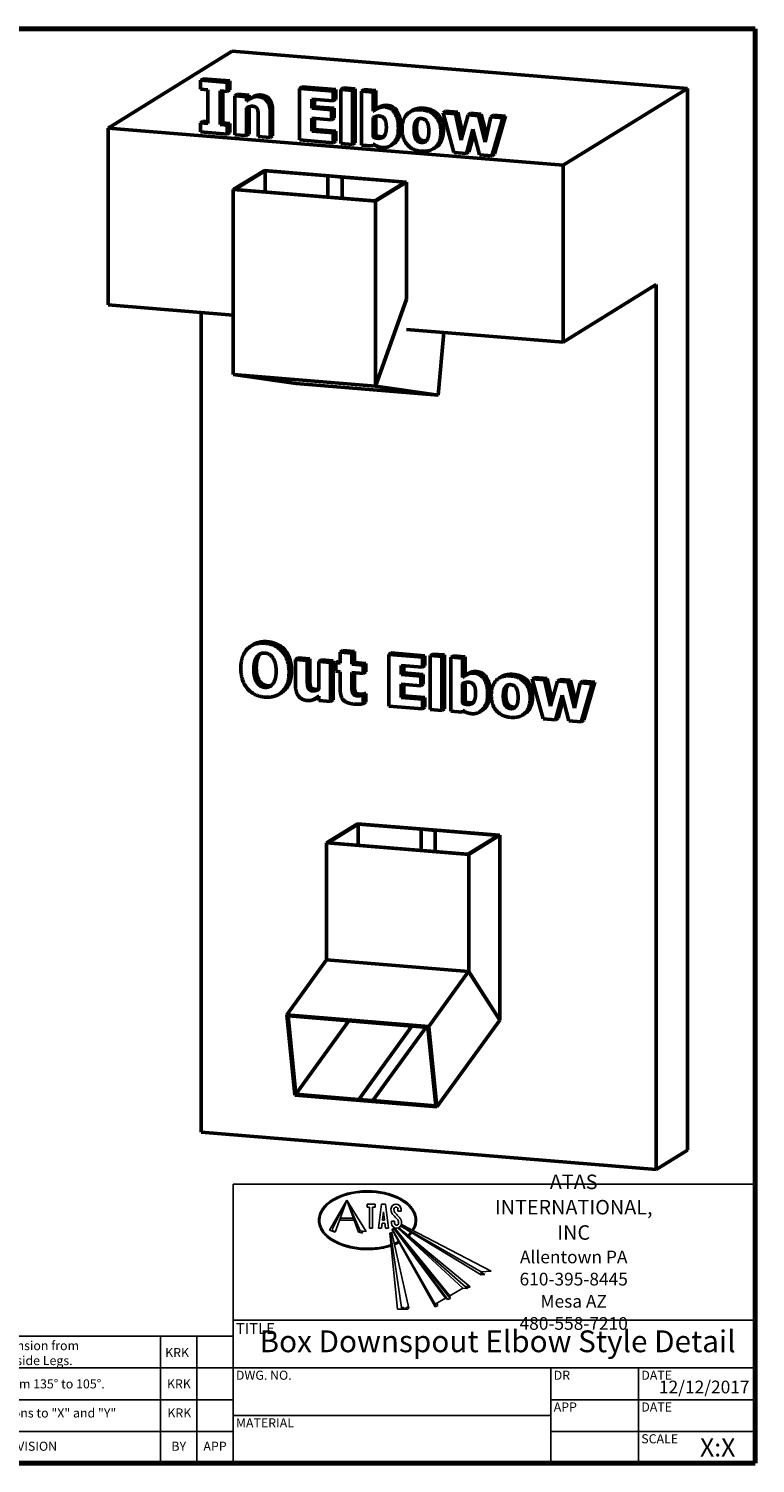
# Model space of a CAD drawing. Units: inches. Extents: x 1.8 to 64.2, y 1.1 to 49.2.
# Drawn here: x 40.2 to 64.2, y 1.8 to 49.2 of the extents above; entities that cross this region are included whole.
import ezdxf

# ---------------------------------------------------------------- set-up
doc = ezdxf.new("R2010")
doc.units = ezdxf.units.IN
doc.header["$LTSCALE"] = 6
doc.header["$MEASUREMENT"] = 0
doc.layers.get('0').update_dxf_attribs({"lineweight": 13})
for name, color, linetype, lineweight in [('Border (ANSI)', 7, 'Continuous', 70), ('Logo', 7, 'Continuous', 25), ('Sketch Geometry (ANSI)', 7, 'Continuous', 25), ('Symbol (ANSI)', 7, 'Continuous', 25), ('Title (ANSI)', 7, 'Continuous', 50), ('Visible (ANSI)', 7, 'Continuous', 50), ('Visible Narrow (ANSI)', 7, 'Continuous', 35)]:
    doc.layers.add(name, color=color, linetype=linetype, lineweight=lineweight)
doc.styles.add('Note Text (ANSI)', font='tahoma.ttf')
doc.styles.add('Title Block Info', font='tahoma.ttf')
doc.styles.add('Title Block Labels', font='tahoma.ttf')

# ---------------------------------------------------------------- blocks, each defined once
blk = doc.blocks.new('Borders ATAS A Border')
at = {"layer": 'Border (ANSI)'}
for p, q in [((0.3, 8.2), (0.3, 0.3)), ((10.7, 8.2), (0.3, 8.2)), ((10.7, 0.3), (10.7, 8.2)), ((0.3, 0.3), (10.7, 0.3))]:
    blk.add_line(p, q, dxfattribs=at)
blk = doc.blocks.new('Title Blocks ATAS A-B Title Block')
at = {"layer": 'Logo', "linetype": 'Continuous'}
for p, q in [((5.5128, 4.0299), (5.6086, 4.1959)), ((5.5283, 4.0342), (5.6086, 4.1959)), ((5.6086, 4.1959), (5.544, 4.0185)), ((5.7141, 4.0235), (5.6086, 4.1959)), ((5.6086, 4.1959), (5.6731, 4.0185)), ((5.6809, 4.0264), (5.6086, 4.1959)), ((5.7194, 4.1737), (5.7194, 4.1571)), ((5.7194, 4.1737), (5.7638, 4.1737)), ((5.7194, 4.1571), (5.7335, 4.1571)), ((5.7335, 4.1571), (5.7335, 4.0407)), ((5.7498, 4.1571), (5.7638, 4.1571)), ((5.7498, 4.1571), (5.7498, 4.0407)), ((5.7638, 4.1571), (5.7638, 4.1737)), ((5.7992, 4.1737), (5.7829, 4.0407)), ((5.7992, 4.1737), (5.8216, 4.1737)), ((5.8104, 4.1307), (5.8048, 4.0851)), ((5.8104, 4.1307), (5.816, 4.0851)), ((5.8216, 4.1737), (5.8379, 4.0407)), ((5.8521, 4.1351), (5.8512, 4.1461)), ((5.8524, 4.1338), (5.8521, 4.1351)), ((5.8536, 4.1304), (5.8524, 4.1338)), ((5.8544, 4.1285), (5.8536, 4.1304)), ((5.8551, 4.127), (5.8544, 4.1285)), ((5.8564, 4.1243), (5.8551, 4.127)), ((5.8577, 4.1224), (5.8564, 4.1243)), ((5.8582, 4.1216), (5.8577, 4.1224)), ((5.8603, 4.1189), (5.8582, 4.1216)), ((5.8605, 4.1186), (5.8603, 4.1189)), ((5.8632, 4.1153), (5.8605, 4.1186)), ((5.8683, 4.1094), (5.8632, 4.1153)), ((5.8685, 4.135), (5.8679, 4.1461)), ((5.8692, 4.1085), (5.8683, 4.1094)), ((5.8728, 4.1277), (5.8685, 4.135)), ((5.8703, 4.1072), (5.8692, 4.1085)), ((5.8743, 4.1257), (5.8728, 4.1277)), ((5.8827, 4.116), (5.8743, 4.1257)), ((5.886, 4.1124), (5.8827, 4.116)), ((5.8909, 4.1072), (5.886, 4.1124)), ((5.89, 4.146), (5.89, 4.1349)), ((5.9067, 4.1349), (5.89, 4.1349)), ((5.9067, 4.146), (5.9067, 4.1349)), ((5.544, 4.0185), (5.5128, 4.0299)), ((5.544, 4.0185), (5.5283, 4.0342)), ((5.5685, 4.0857), (5.6487, 4.0857)), ((5.5723, 4.0964), (5.6448, 4.0964)), ((5.7335, 4.0407), (5.7498, 4.0407)), ((5.7829, 4.0407), (5.7993, 4.0407)), ((5.8027, 4.0684), (5.7993, 4.0407)), ((5.8027, 4.0684), (5.8181, 4.0684)), ((5.8048, 4.0851), (5.816, 4.0851)), ((5.8181, 4.0684), (5.8215, 4.0407)), ((5.8215, 4.0407), (5.8379, 4.0407)), ((5.8545, 4.0684), (5.8545, 4.0795)), ((5.8545, 4.0795), (5.8712, 4.0795)), ((5.8575, 4.035), (5.8662, 4.0401)), ((5.8575, 4.035), (6.0955, 3.6233)), ((5.8575, 4.035), (5.8575, 4.0325)), ((5.8575, 4.0325), (6.0955, 3.6071)), ((6.1511, 3.6555), (5.8662, 4.0401)), ((5.8662, 4.0401), (5.8684, 4.0388)), ((5.8684, 4.0388), (5.8703, 4.0399)), ((5.8684, 4.0388), (6.1651, 3.6475)), ((5.8699, 4.0422), (5.8712, 4.043)), ((5.8699, 4.0422), (6.175, 3.6691)), ((5.8699, 4.0422), (5.8703, 4.0399)), ((5.8703, 4.1072), (5.8752, 4.102)), ((6.1776, 3.6545), (5.8703, 4.0399)), ((5.8712, 4.0684), (5.8712, 4.0795)), ((5.8752, 4.102), (5.8785, 4.0984)), ((5.8785, 4.0984), (5.8869, 4.0887)), ((5.8869, 4.0887), (5.8884, 4.0867)), ((5.8884, 4.0867), (5.8927, 4.0794)), ((6.2466, 3.7106), (5.8889, 4.0415)), ((5.8909, 4.1072), (5.892, 4.1059)), ((5.8918, 4.0424), (6.2613, 3.7172)), ((5.892, 4.1059), (5.8929, 4.105)), ((5.8927, 4.0794), (5.8933, 4.0683)), ((5.8929, 4.105), (5.898, 4.0991)), ((6.2869, 3.7176), (5.8948, 4.0437)), ((5.898, 4.0991), (5.9007, 4.0958)), ((5.9007, 4.0958), (5.9009, 4.0955)), ((5.9009, 4.0955), (5.903, 4.0928)), ((5.903, 4.0928), (5.9035, 4.092)), ((5.9035, 4.092), (5.9048, 4.0901)), ((5.9048, 4.0901), (5.9061, 4.0874)), ((5.9048, 4.0523), (6.3477, 3.7843)), ((5.9061, 4.0874), (5.9068, 4.0859)), ((6.3477, 3.8004), (5.9064, 4.0549)), ((5.9068, 4.0859), (5.9076, 4.084)), ((5.9076, 4.084), (5.9088, 4.0806)), ((5.9088, 4.0806), (5.9091, 4.0793)), ((5.9088, 4.0605), (6.4035, 3.8034)), ((5.9091, 4.0793), (5.91, 4.0683)), ((5.6731, 4.0185), (5.6809, 4.0264)), ((5.6731, 4.0185), (5.6945, 4.0128)), ((5.6809, 4.0264), (5.7141, 4.0235)), ((5.6899, 4.0256), (5.6945, 4.0128)), ((5.8447, 4.0144), (5.849, 4.0145)), ((5.8864, 3.5945), (5.8447, 4.0144)), ((5.8489, 4.0155), (5.8498, 4.0167)), ((5.9097, 3.6043), (5.8489, 4.0155)), ((5.8498, 4.0167), (5.8508, 4.0164)), ((5.8508, 4.0164), (5.8529, 4.015)), ((5.8529, 4.015), (5.855, 4.0165)), ((5.8556, 4.0168), (5.855, 4.0165)), ((5.8569, 4.0159), (5.8556, 4.0168)), ((5.8569, 4.0159), (5.9499, 3.6011)), ((6.3477, 3.8004), (6.4035, 3.8034)), ((6.3477, 3.7843), (6.3477, 3.8004)), ((6.3685, 3.7854), (6.3477, 3.7974)), ((6.2607, 3.7177), (6.2608, 3.7183)), ((6.2622, 3.7164), (6.2607, 3.7177)), ((6.2608, 3.7183), (6.262, 3.7195)), ((6.2608, 3.7183), (6.2608, 3.7183)), ((6.262, 3.7195), (6.2643, 3.7205)), ((6.2647, 3.7154), (6.2622, 3.7164)), ((6.2643, 3.7205), (6.2723, 3.7195)), ((6.2668, 3.7154), (6.2647, 3.7154)), ((6.2685, 3.7156), (6.2668, 3.7154)), ((6.2693, 3.7156), (6.2685, 3.7156)), ((6.2718, 3.7148), (6.2693, 3.7156)), ((6.2738, 3.713), (6.2718, 3.7148)), ((6.2723, 3.7195), (6.2788, 3.7163)), ((6.2739, 3.7119), (6.2738, 3.713)), ((6.2788, 3.7163), (6.2845, 3.7162)), ((6.2845, 3.7162), (6.2871, 3.7177)), ((6.3477, 3.7843), (6.3685, 3.7854)), ((6.0955, 3.6233), (6.1512, 3.6555)), ((6.1512, 3.6555), (6.1652, 3.6474)), ((6.1652, 3.6474), (6.1776, 3.6545)), ((6.175, 3.6693), (6.2466, 3.7106)), ((6.175, 3.6693), (6.1776, 3.6545)), ((6.2466, 3.7106), (6.2682, 3.7087)), ((6.2682, 3.7087), (6.271, 3.7087)), ((6.271, 3.7087), (6.2724, 3.7092)), ((6.2724, 3.7092), (6.2731, 3.7099)), ((6.2731, 3.7099), (6.2739, 3.7119)), ((5.8864, 3.5945), (5.944, 3.5955)), ((5.9095, 3.5969), (5.9098, 3.6051)), ((5.9098, 3.6051), (5.9178, 3.6049)), ((5.9178, 3.6049), (5.9288, 3.5976)), ((5.9288, 3.5976), (5.9399, 3.6053)), ((5.944, 3.607), (5.9399, 3.6053)), ((5.9499, 3.6011), (5.944, 3.607)), ((5.944, 3.5955), (5.9499, 3.6011)), ((6.0955, 3.6233), (6.0955, 3.6071)), ((6.0955, 3.6071), (6.1094, 3.6152)), ((6.1094, 3.6152), (6.1024, 3.6273))]:
    blk.add_line(p, q, dxfattribs=at)
at = {"layer": 'Logo', "color": 7, "linetype": 'Continuous', "lineweight": 25}
blk.add_line((5.9006, 4.0476), (5.903, 4.0501), dxfattribs=at)
at = {"layer": 'Logo', "linetype": 'Continuous'}
for centre, radius, start, end in [((5.879, 4.146), 0.0277, 0, 180), ((5.879, 4.146), 0.0111, 0, 180), ((5.8822, 4.0684), 0.0277, 180, 0), ((5.8822, 4.0684), 0.0111, 180, 0)]:
    blk.add_arc(centre, radius, start, end, dxfattribs=at)
at = {"layer": 'Logo'}
for start_param, end_param in [(5.920587, 11.509279), (5.311273, 5.424577), (5.721945, 5.844109)]:
    blk.add_ellipse((5.7221, 4.0849), major_axis=(0.2627, 0), ratio=0.589286, start_param=start_param, end_param=end_param, dxfattribs=at)
for points in [[(5.9742, 4.0266), (5.9873, 4.0542), (5.992, 4.0831), (5.9882, 4.1121), (5.9761, 4.14), (5.9562, 4.1658), (5.9293, 4.1889), (5.8963, 4.2087), (5.8583, 4.2249), (5.8164, 4.2368), (5.7716, 4.2442), (5.7253, 4.2468), (5.679, 4.2448), (5.6339, 4.2381), (5.5913, 4.2269), (5.5527, 4.2113), (5.5191, 4.1919), (5.4913, 4.1691), (5.4704, 4.1437), (5.457, 4.1161), (5.4522, 4.0872), (5.4558, 4.0583), (5.4677, 4.0303), (5.4874, 4.0044), (5.5141, 3.9812), (5.5469, 3.9613), (5.5848, 3.9451), (5.6268, 3.9331), (5.6716, 3.9256), (5.7178, 3.9228), (5.7642, 3.9247), (5.8093, 3.9314), (5.8519, 3.9426)], [(5.8717, 3.9498), (5.8783, 3.9525), (5.8848, 3.9553), (5.8911, 3.9582), (5.8973, 3.9613)], [(5.9501, 3.9978), (5.9544, 4.002), (5.9585, 4.0064), (5.9624, 4.0108), (5.9661, 4.0152)]]:
    blk.add_spline(points, degree=3, dxfattribs=at)
at = {"layer": 'Sketch Geometry (ANSI)'}
for p, q in [((7.8575, 4.2837), (4.9825, 4.2837)), ((4.9825, 4.2837), (4.9825, 2.7462)), ((7.8575, 2.7462), (7.8575, 4.2837)), ((4.9825, 3.5337), (7.8575, 3.5337)), ((1.9175, 3.4462), (1.9175, 2.7462)), ((4.9825, 3.4462), (1.9175, 3.4462)), ((2.1175, 3.4462), (2.1175, 2.7462)), ((2.5825, 3.4462), (2.5825, 2.7462)), ((4.5825, 3.4462), (4.5825, 2.7462)), ((4.7825, 3.4462), (4.7825, 2.7462)), ((1.9175, 3.2712), (4.9825, 3.2712)), ((4.9825, 3.2712), (7.8575, 3.2712)), ((6.7325, 3.2712), (6.7325, 2.7462)), ((7.2147, 3.2712), (7.2147, 2.7462)), ((1.9175, 3.0962), (4.9825, 3.0962)), ((6.7325, 3.0962), (7.8575, 3.0962)), ((4.9825, 3.0087), (6.7325, 3.0087)), ((1.9175, 2.9212), (4.9825, 2.9212)), ((6.7325, 2.9212), (7.8575, 2.9212)), ((1.9175, 2.7462), (4.9825, 2.7462)), ((4.9825, 2.7462), (7.8575, 2.7462))]:
    blk.add_line(p, q, dxfattribs=at)
at = {"layer": 'Symbol (ANSI)', "char_height": 0.05, "attachment_point": 5, "style": 'Title Block Labels'}
for s, insert, line_spacing_factor in [('{\\H1.6x;ATAS INTERNATIONAL, INC\\P\\H0.875x;Allentown PA\\H1.36306x; \\H0.73365x;\\P610-395-8445\\H1.13763x; \\H0.87902x;\\PMesa AZ\\H1.19463x; \\H0.83708x;\\P480-558-7210\\H1.18555x; }', (6.8575, 3.9087), 1.04605), ('Changed Standard Dimension from\\P7" Outside Legs to 4" Inside Legs.', (3.5735, 3.3467), 0.987884), ('REV.\\PNO.', (2.0175, 2.8259), 0.987884)]:
    blk.add_mtext(s, dxfattribs=dict(at, insert=insert, line_spacing_factor=line_spacing_factor))
at = {"layer": 'Symbol (ANSI)'}
for s, insert, char_height, attachment_point, style in [('\\fTahoma|b0|i0;\\H0.0600;TITLE', (4.9975, 3.5187), 0.06, 1, 'Title Block Labels'), ('03', (2.0085, 3.3493), 0.05, 5, 'Title Block Labels'), ('2/20/2020', (2.341, 3.3493), 0.05, 5, 'Title Block Labels'), ('KRK', (4.6735, 3.3493), 0.05, 5, 'Title Block Labels'), ('DWG. NO.', (4.9975, 3.2562), 0.05, 1, 'Title Block Labels'), ('DR', (6.7475, 3.2562), 0.05, 1, 'Title Block Labels'), ('DATE', (7.2297, 3.2562), 0.05, 1, 'Title Block Labels'), ('02', (2.0186, 3.1772), 0.05, 5, 'Title Block Labels'), ('10/3/2019', (2.3511, 3.1772), 0.05, 5, 'Title Block Labels'), ('Updated the Elbow Angle from 135° to 105°.', (3.5836, 3.1772), 0.05, 5, 'Title Block Labels'), ('KRK', (4.6836, 3.1772), 0.05, 5, 'Title Block Labels'), ('APP', (6.7475, 3.0812), 0.05, 1, 'Title Block Labels'), ('DATE', (7.2297, 3.0812), 0.05, 1, 'Title Block Labels'), ('01', (2.0209, 3.017), 0.05, 5, 'Title Block Labels'), ('12/20/2018', (2.3534, 3.017), 0.05, 5, 'Title Block Labels'), ('Updated "A" and "B" Dimensions to "X" and "Y"', (3.5859, 3.017), 0.05, 5, 'Title Block Labels'), ('KRK', (4.6859, 3.017), 0.05, 5, 'Title Block Labels'), ('MATERIAL', (4.9975, 2.9937), 0.05, 1, 'Title Block Labels'), ('DATE', (2.35, 2.8337), 0.05, 5, 'Title Block Labels'), ('DESCRIPTION OF REVISION', (3.5825, 2.8337), 0.05, 5, 'Title Block Labels'), ('BY', (4.6825, 2.8337), 0.05, 5, 'Title Block Labels'), ('APP', (4.8825, 2.8337), 0.05, 5, 'Title Block Labels'), ('SCALE', (7.2297, 2.9062), 0.05, 1, 'Title Block Labels'), ('\\fTahoma|b0|i0;\\H0.1000;X:X', (7.7475, 2.8337), 0.1, 6, 'Title Block Info')]:
    blk.add_mtext(s, dxfattribs=dict(at, insert=insert, char_height=char_height, attachment_point=attachment_point, style=style))
at = {"layer": 'Symbol (ANSI)', "style": 'Title Block Info'}
blk.add_attdef('CREATION_DATE_001', (7.3269, 3.1314), '', height=0.07, dxfattribs=at)
at = {"layer": 'Title (ANSI)', "attachment_point": 5, "style": 'Note Text (ANSI)'}
for s, insert, char_height in [(' Box Downspout Elbow Style Detail', (6.42, 3.4025), 0.12), ('\\fTahoma|b0|i0;\\H0.1000; ', (5.8575, 3.14), 0.1), ('\\fTahoma|b0|i0;\\H0.1000; ', (5.8575, 2.8775), 0.1)]:
    blk.add_mtext(s, dxfattribs=dict(at, insert=insert, char_height=char_height))

msp = doc.modelspace()

# ---------------------------------------------------------------- linework, layer by layer
at = {"layer": 'Visible (ANSI)'}
for p, q in [((46.91965, 48.45527), (42.81541, 45.91866)), ((46.91965, 48.45527), (61.95473, 47.22427)), ((45.95653, 47.54827), (45.87102, 47.49542)), ((45.87102, 47.19833), (45.87102, 47.49542)), ((45.87102, 47.49542), (46.75589, 47.42297)), ((45.95653, 47.54827), (46.84139, 47.47582)), ((46.84139, 47.47582), (46.75589, 47.42297)), ((46.75589, 47.42297), (46.75589, 47.12588)), ((46.84139, 47.47582), (46.84139, 47.17873)), ((46.1069, 47.17902), (45.87102, 47.19833)), ((46.1069, 46.06805), (46.1069, 47.17902)), ((46.75589, 47.12588), (46.52001, 47.1452)), ((46.52001, 47.1452), (46.52001, 46.03422)), ((46.60552, 47.13819), (46.60552, 46.08707)), ((46.84139, 47.17873), (46.75589, 47.12588)), ((47.09326, 47.03651), (47.00775, 46.98366)), ((47.00775, 45.6972), (47.00775, 46.98366)), ((47.00775, 46.98366), (47.39421, 46.95202)), ((47.09326, 47.03651), (47.47972, 47.00487)), ((47.47972, 47.00487), (47.39421, 46.95202)), ((47.39421, 46.95202), (47.39421, 46.8097)), ((47.47972, 47.00487), (47.47972, 46.87097)), ((47.57516, 46.93005), (47.48966, 46.87721)), ((49.22546, 47.28062), (49.13996, 47.22777)), ((49.13996, 47.22777), (50.25137, 47.13678)), ((49.13996, 45.52263), (49.13996, 47.22777)), ((49.22546, 47.28062), (50.33687, 47.18962)), ((50.33687, 47.18962), (50.25137, 47.13678)), ((50.25137, 47.13678), (50.25137, 46.81205)), ((50.33687, 47.18962), (50.33687, 46.8649)), ((50.59407, 47.24456), (50.50856, 47.19172)), ((50.50856, 45.41057), (50.50856, 47.19172)), ((50.50856, 47.19172), (50.89503, 47.16008)), ((50.59407, 47.24456), (50.98053, 47.21292)), ((50.98053, 47.21292), (50.89503, 47.16008)), ((50.89503, 47.16008), (50.89503, 45.37893)), ((50.98053, 47.21292), (50.98053, 45.43178)), ((51.27637, 47.1887), (51.19087, 47.13585)), ((51.19087, 45.35471), (51.19087, 47.13585)), ((51.19087, 47.13585), (51.57733, 47.10421)), ((51.27637, 47.1887), (51.66284, 47.15706)), ((51.66284, 47.15706), (51.57733, 47.10421)), ((51.57733, 47.10421), (51.57733, 46.47411)), ((51.66284, 47.15706), (51.66284, 46.53553)), ((57.85049, 44.68765), (61.95473, 47.22427)), ((61.95473, 12.14695), (61.95473, 47.22427)), ((47.41717, 46.59036), (47.39421, 46.57617)), ((47.39421, 46.57617), (47.39421, 45.66556)), ((47.47972, 46.62046), (47.47972, 45.71841)), ((48.25398, 46.49239), (48.25398, 45.65501)), ((50.25137, 46.81205), (49.55041, 46.86944)), ((49.55041, 46.86944), (49.55041, 46.56959)), ((49.63591, 46.62244), (49.55041, 46.56959)), ((49.55041, 46.56959), (50.19673, 46.51667)), ((49.63591, 46.86244), (49.63591, 46.62244)), ((49.63591, 46.62244), (50.28223, 46.56952)), ((50.28223, 46.56952), (50.19673, 46.51667)), ((50.19673, 46.51667), (50.19673, 46.19195)), ((50.33687, 46.8649), (50.25137, 46.81205)), ((50.28223, 46.56952), (50.28223, 46.2448)), ((51.75363, 46.59168), (51.66813, 46.53883)), ((52.86783, 46.4962), (52.78232, 46.44336)), ((53.96828, 46.47361), (53.88278, 46.42077)), ((53.96828, 46.47361), (54.37473, 46.44033)), ((45.95653, 46.14021), (45.87102, 46.08736)), ((45.87102, 45.79027), (45.87102, 46.08736)), ((45.87102, 46.08736), (46.1069, 46.06805)), ((45.95653, 46.14021), (46.1069, 46.1279)), ((46.60552, 46.08707), (46.52001, 46.03422)), ((46.52001, 46.03422), (46.75589, 46.01491)), ((46.60552, 46.08707), (46.84139, 46.06776)), ((46.84139, 46.06776), (46.75589, 46.01491)), ((46.75589, 46.01491), (46.75589, 45.71782)), ((46.84139, 46.06776), (46.84139, 45.77067)), ((47.77934, 45.63403), (47.77934, 46.27104)), ((48.16847, 46.43954), (48.16847, 45.60217)), ((50.19673, 46.19195), (49.55041, 46.24487)), ((49.55041, 46.24487), (49.55041, 45.81375)), ((49.63591, 46.23787), (49.63591, 45.86659)), ((50.28223, 46.2448), (50.19673, 46.19195)), ((51.57733, 45.61877), (51.57733, 46.26269)), ((51.66284, 46.30203), (51.66284, 45.67162)), ((54.24259, 45.10485), (53.88278, 46.42077)), ((53.88278, 46.42077), (54.28923, 46.38749)), ((54.37473, 46.44033), (54.28923, 46.38749)), ((54.28923, 46.38749), (54.47979, 45.52069)), ((54.37473, 46.44033), (54.53436, 45.71426)), ((54.47979, 45.52069), (54.71434, 46.35268)), ((54.79984, 46.40553), (54.71434, 46.35268)), ((54.71434, 46.35268), (55.05682, 46.32464)), ((54.79984, 46.40553), (55.14233, 46.37749)), ((55.14233, 46.37749), (55.05682, 46.32464)), ((55.05682, 46.32464), (55.27804, 45.45534)), ((55.14233, 46.37749), (55.32445, 45.6618)), ((55.27804, 45.45534), (55.46594, 46.29114)), ((55.55144, 46.34399), (55.46594, 46.29114)), ((55.46594, 46.29114), (55.86306, 46.25863)), ((55.86306, 46.25863), (55.50059, 45.00185)), ((55.55144, 46.34399), (55.94857, 46.31148)), ((55.94857, 46.31148), (55.58609, 45.05469)), ((55.94857, 46.31148), (55.86306, 46.25863)), ((42.81541, 45.91866), (57.85049, 44.68765)), ((42.81541, 45.91866), (42.81541, 40.07244)), ((46.75589, 45.71782), (45.87102, 45.79027)), ((46.84139, 45.77067), (46.75589, 45.71782)), ((47.39421, 45.66556), (47.00775, 45.6972)), ((47.47972, 45.71841), (47.39421, 45.66556)), ((48.16847, 45.60217), (47.77934, 45.63403)), ((48.25398, 45.65501), (48.16847, 45.60217)), ((50.25137, 45.43163), (49.13996, 45.52263)), ((49.63591, 45.86659), (49.55041, 45.81375)), ((49.55041, 45.81375), (50.25137, 45.75635)), ((49.63591, 45.86659), (50.33687, 45.8092)), ((50.33687, 45.8092), (50.25137, 45.75635)), ((50.25137, 45.75635), (50.25137, 45.43163)), ((50.33687, 45.8092), (50.33687, 45.48448)), ((51.66284, 45.67162), (51.57733, 45.61877)), ((54.87159, 45.88519), (54.65304, 45.07124)), ((54.90648, 45.74954), (54.73854, 45.12409)), ((55.09014, 45.03545), (54.87159, 45.88519)), ((50.33687, 45.48448), (50.25137, 45.43163)), ((50.89503, 45.37893), (50.50856, 45.41057)), ((50.98053, 45.43178), (50.89503, 45.37893)), ((51.56134, 45.32437), (51.19087, 45.35471)), ((51.57733, 45.38663), (51.56134, 45.32437)), ((51.61904, 45.36004), (51.56134, 45.32437)), ((52.22749, 45.38446), (52.14199, 45.33161)), ((53.64182, 45.28076), (53.55632, 45.22792)), ((54.65304, 45.07124), (54.24259, 45.10485)), ((54.73854, 45.12409), (54.65304, 45.07124)), ((55.50059, 45.00185), (55.09014, 45.03545)), ((55.58609, 45.05469), (55.50059, 45.00185)), ((57.85049, 38.84143), (57.85049, 44.68765)), ((47.9803, 44.51901), (46.95424, 43.88486)), ((47.00551, 43.89024), (48.00421, 44.50748)), ((52.67876, 44.13433), (47.9803, 44.51901)), ((48.00421, 44.50748), (50.08093, 44.33745)), ((48.00421, 44.50748), (48.00421, 43.80847)), ((50.08093, 44.33745), (50.08059, 44.33724)), ((50.08059, 43.63846), (50.08059, 44.33724)), ((50.08059, 44.33724), (50.55043, 44.29877)), ((50.55077, 44.29898), (50.55043, 44.29877)), ((50.55043, 44.29877), (50.55043, 43.59999)), ((50.55077, 44.29898), (52.62749, 44.12895)), ((50.55077, 44.29898), (50.55077, 43.59997)), ((52.62749, 44.12895), (51.6288, 43.5117)), ((51.6527, 43.50017), (52.67876, 44.13433)), ((52.67876, 44.13433), (52.67876, 40.26675)), ((46.95424, 43.88486), (46.95424, 37.7743)), ((46.95424, 43.88486), (51.6527, 43.50017)), ((51.6288, 43.5117), (47.00551, 43.89024)), ((51.6527, 43.50017), (51.6527, 37.38962)), ((60.92867, 40.74389), (57.85049, 38.84143)), ((60.92867, 40.74389), (60.92867, 11.51279)), ((42.81541, 40.07244), (46.95424, 39.73357)), ((45.89359, 12.7438), (45.89359, 39.82041)), ((51.6527, 37.38962), (52.67876, 40.26675)), ((52.67874, 40.26669), (52.68124, 40.26633)), ((52.68124, 39.26467), (57.85049, 38.84143)), ((53.90808, 39.16422), (53.72358, 37.08865)), ((46.95518, 37.77423), (46.95424, 37.7743)), ((46.95518, 37.77423), (49.027, 37.47318)), ((51.65176, 37.38969), (46.95518, 37.77423)), ((49.027, 37.47318), (53.72358, 37.08865)), ((51.6527, 37.38962), (51.65176, 37.38969)), ((53.72358, 37.08865), (51.65176, 37.38969)), ((47.61991, 28.85215), (47.5344, 28.7993)), ((47.82747, 28.5161), (47.74197, 28.46325)), ((50.57269, 28.65475), (50.48718, 28.6019)), ((50.48718, 28.23434), (50.48718, 28.6019)), ((50.48718, 28.6019), (50.87364, 28.57026)), ((50.57269, 28.65475), (50.95915, 28.62311)), ((50.95915, 28.62311), (50.87364, 28.57026)), ((50.87364, 28.57026), (50.87364, 28.2027)), ((50.95915, 28.62311), (50.95915, 28.25555)), ((52.1745, 28.57473), (52.089, 28.52188)), ((52.089, 28.52188), (53.20041, 28.43088)), ((52.089, 26.81673), (52.089, 28.52188)), ((52.1745, 28.57473), (53.28592, 28.48373)), ((53.28592, 28.48373), (53.20041, 28.43088)), ((53.28592, 28.48373), (53.28592, 28.15901)), ((53.54311, 28.53867), (53.45761, 28.48582)), ((53.45761, 26.70468), (53.45761, 28.48582)), ((53.45761, 28.48582), (53.84407, 28.45418)), ((53.54311, 28.53867), (53.92958, 28.50703)), ((53.92958, 28.50703), (53.84407, 28.45418)), ((53.84407, 28.45418), (53.84407, 26.67304)), ((53.92958, 28.50703), (53.92958, 26.72588)), ((54.22542, 28.48281), (54.13991, 28.42996)), ((54.22542, 28.48281), (54.61188, 28.45116)), ((54.61188, 28.45116), (54.52638, 28.39832)), ((54.61188, 28.45116), (54.61188, 27.82964)), ((49.09347, 28.4083), (49.00797, 28.35545)), ((49.00797, 27.51808), (49.00797, 28.35545)), ((49.00797, 28.35545), (49.39709, 28.32359)), ((49.09347, 28.4083), (49.4826, 28.37644)), ((49.4826, 28.37644), (49.39709, 28.32359)), ((49.39709, 28.32359), (49.39709, 27.6852)), ((49.4826, 28.37644), (49.4826, 27.73805)), ((49.86773, 28.34491), (49.78222, 28.29206)), ((49.78222, 27.38007), (49.78222, 28.29206)), ((49.78222, 28.29206), (50.16868, 28.26042)), ((49.86773, 28.34491), (50.25419, 28.31327)), ((50.25419, 28.31327), (50.16868, 28.26042)), ((50.16868, 28.26042), (50.16868, 26.97396)), ((50.25419, 28.31327), (50.25419, 27.02681)), ((50.42477, 28.2993), (50.33926, 28.24645)), ((50.33926, 27.96733), (50.33926, 28.24645)), ((50.33926, 28.24645), (50.48718, 28.23434)), ((50.48718, 27.95522), (50.33926, 27.96733)), ((50.42477, 28.2993), (50.48718, 28.29419)), ((50.95915, 28.25555), (50.87364, 28.2027)), ((50.87364, 28.2027), (51.24678, 28.17215)), ((50.95915, 28.25555), (51.33228, 28.225)), ((51.33228, 28.225), (51.24678, 28.17215)), ((51.24678, 28.17215), (51.24678, 27.89303)), ((51.33228, 28.225), (51.33228, 27.94587)), ((53.20041, 28.10616), (52.49945, 28.16355)), ((52.49945, 28.16355), (52.49945, 27.8637)), ((52.58495, 28.15655), (52.58495, 27.91654)), ((53.20041, 28.43088), (53.20041, 28.10616)), ((53.28592, 28.15901), (53.20041, 28.10616)), ((54.13991, 26.64881), (54.13991, 28.42996)), ((54.13991, 28.42996), (54.52638, 28.39832)), ((54.52638, 28.39832), (54.52638, 27.76822)), ((50.48718, 27.35413), (50.48718, 27.95522)), ((51.24678, 27.89303), (50.87364, 27.92358)), ((50.87364, 27.92358), (50.87364, 27.4662)), ((50.95915, 27.91658), (50.95915, 27.51905)), ((51.33228, 27.94587), (51.24678, 27.89303)), ((52.58495, 27.91654), (52.49945, 27.8637)), ((52.49945, 27.8637), (53.14577, 27.81078)), ((53.14577, 27.48606), (52.49945, 27.53897)), ((52.49945, 27.53897), (52.49945, 27.10785)), ((52.58495, 27.91654), (53.23128, 27.86363)), ((52.58495, 27.53197), (52.58495, 27.1607)), ((53.23128, 27.86363), (53.14577, 27.81078)), ((53.14577, 27.81078), (53.14577, 27.48606)), ((53.23128, 27.5389), (53.14577, 27.48606)), ((53.23128, 27.86363), (53.23128, 27.5389)), ((54.52638, 26.91288), (54.52638, 27.5568)), ((54.61188, 27.59614), (54.61188, 26.96572)), ((54.70267, 27.88578), (54.61717, 27.83294)), ((55.81687, 27.79031), (55.73136, 27.73746)), ((56.91733, 27.76772), (56.83182, 27.71487)), ((57.19163, 26.39895), (56.83182, 27.71487)), ((56.83182, 27.71487), (57.23827, 27.68159)), ((56.91733, 27.76772), (57.32378, 27.73444)), ((57.32378, 27.73444), (57.23827, 27.68159)), ((57.23827, 27.68159), (57.42884, 26.8148)), ((57.32378, 27.73444), (57.48341, 27.00837)), ((57.42884, 26.8148), (57.66338, 27.64679)), ((57.74889, 27.69963), (57.66338, 27.64679)), ((57.66338, 27.64679), (58.00587, 27.61875)), ((57.74889, 27.69963), (58.09137, 27.67159)), ((58.09137, 27.67159), (58.00587, 27.61875)), ((58.00587, 27.61875), (58.22708, 26.74944)), ((58.09137, 27.67159), (58.2735, 26.9559)), ((58.22708, 26.74944), (58.41498, 27.58525)), ((58.50049, 27.6381), (58.41498, 27.58525)), ((58.41498, 27.58525), (58.8121, 27.55274)), ((58.8121, 27.55274), (58.44963, 26.29595)), ((58.50049, 27.6381), (58.89761, 27.60558)), ((58.89761, 27.60558), (58.53514, 26.3488)), ((58.89761, 27.60558), (58.8121, 27.55274)), ((48.54916, 27.26278), (48.46366, 27.20993)), ((49.51058, 27.4663), (49.42508, 27.41346)), ((49.75989, 27.12446), (49.67438, 27.07162)), ((49.78222, 27.0056), (49.78222, 27.14793)), ((50.25419, 27.02681), (50.16868, 26.97396)), ((51.29897, 27.23421), (51.21346, 27.18136)), ((51.21346, 27.18136), (51.24678, 27.17863)), ((51.33228, 27.23148), (51.24678, 27.17863)), ((51.24678, 27.17863), (51.24678, 26.89674)), ((51.29897, 27.23421), (51.33228, 27.23148)), ((51.33228, 27.23148), (51.33228, 26.94959)), ((52.58495, 27.1607), (52.49945, 27.10785)), ((52.49945, 27.10785), (53.20041, 27.05046)), ((52.58495, 27.1607), (53.28592, 27.10331)), ((53.28592, 27.10331), (53.20041, 27.05046)), ((53.20041, 27.05046), (53.20041, 26.72574)), ((53.28592, 27.10331), (53.28592, 26.77858)), ((57.82063, 27.1793), (57.60208, 26.36535)), ((57.85552, 27.04364), (57.68758, 26.41819)), ((58.03918, 26.32956), (57.82063, 27.1793)), ((50.16868, 26.97396), (49.78222, 27.0056)), ((51.33228, 26.94959), (51.24678, 26.89674)), ((53.20041, 26.72574), (52.089, 26.81673)), ((53.28592, 26.77858), (53.20041, 26.72574)), ((53.84407, 26.67304), (53.45761, 26.70468)), ((53.92958, 26.72588), (53.84407, 26.67304)), ((54.51038, 26.61848), (54.13991, 26.64881)), ((54.52638, 26.68073), (54.51038, 26.61848)), ((54.56809, 26.65414), (54.51038, 26.61848)), ((54.61188, 26.96572), (54.52638, 26.91288)), ((55.17654, 26.67856), (55.09103, 26.62572)), ((56.59087, 26.57487), (56.50536, 26.52202)), ((57.60208, 26.36535), (57.19163, 26.39895)), ((57.68758, 26.41819), (57.60208, 26.36535)), ((58.44963, 26.29595), (58.03918, 26.32956)), ((58.53514, 26.3488), (58.44963, 26.29595)), ((51.05754, 22.9338), (50.03148, 22.29964)), ((50.08275, 22.30502), (51.08145, 22.92226)), ((55.75601, 22.54911), (51.05754, 22.9338)), ((51.08145, 22.92226), (53.15817, 22.75223)), ((51.08145, 22.92226), (51.08145, 22.22325)), ((53.15817, 22.75223), (53.15783, 22.75202)), ((53.15783, 22.05325), (53.15783, 22.75202)), ((53.15783, 22.75202), (53.62767, 22.71355)), ((50.03148, 22.29964), (50.03148, 18.43207)), ((50.03148, 22.29964), (54.72994, 21.91495)), ((54.70604, 21.92649), (50.08275, 22.30502)), ((53.62802, 22.71376), (53.62767, 22.71355)), ((53.62767, 22.71355), (53.62767, 22.01478)), ((53.62802, 22.71376), (55.70474, 22.54373)), ((53.62802, 22.71376), (53.62802, 22.01475)), ((55.70474, 22.54373), (54.70604, 21.92649)), ((54.72994, 21.91495), (55.75601, 22.54911)), ((55.75601, 22.54911), (55.75601, 16.43855)), ((54.72994, 21.91495), (54.72994, 18.04738)), ((50.03242, 18.43199), (48.7211, 16.62053)), ((50.03148, 18.43207), (50.03242, 18.43199)), ((50.03195, 18.43134), (50.03148, 18.43207)), ((50.03242, 18.43199), (54.729, 18.04746)), ((53.41768, 16.23599), (54.729, 18.04746)), ((55.75507, 16.43863), (54.729, 18.04746)), ((54.729, 18.04746), (54.72994, 18.04738)), ((54.72994, 18.04738), (55.75601, 16.43855)), ((48.7211, 16.62053), (48.98666, 13.96115)), ((48.7211, 16.62053), (53.41768, 16.23599)), ((49.01977, 13.99361), (48.76129, 16.58207)), ((48.76129, 16.58207), (53.38457, 16.20353)), ((49.01977, 13.99361), (50.77425, 16.41726)), ((51.0964, 13.82446), (52.85029, 16.24728)), ((53.32013, 16.20881), (51.56625, 13.78599)), ((53.32082, 16.20875), (51.56633, 13.78511)), ((53.38457, 16.20353), (53.64306, 13.61507)), ((53.68324, 13.57662), (53.41768, 16.23599)), ((55.75507, 16.43863), (53.68324, 13.57662)), ((55.75507, 16.43863), (55.75601, 16.43855)), ((53.68324, 13.57662), (48.98666, 13.96115)), ((51.09649, 13.82358), (49.01977, 13.99361)), ((51.09649, 13.82358), (51.0964, 13.82446)), ((51.56625, 13.78599), (51.0964, 13.82446)), ((51.56633, 13.78511), (51.56625, 13.78599)), ((53.64306, 13.61507), (51.56633, 13.78511)), ((60.92867, 11.51279), (45.89359, 12.7438)), ((61.95473, 12.14695), (60.92867, 11.51279))]:
    msp.add_line(p, q, dxfattribs=at)
for points in [[(47.39421, 46.8097), (47.48883, 46.88486), (47.66874, 46.96409), (47.77801, 46.95514)], [(47.77801, 46.95514), (47.96724, 46.93965), (48.16847, 46.67445), (48.16847, 46.43954)], [(47.86352, 47.00799), (48.05275, 46.9925), (48.25398, 46.72729), (48.25398, 46.49239)], [(47.59278, 46.63729), (47.54613, 46.64111), (47.44885, 46.61177), (47.39421, 46.57617)], [(47.75136, 46.54278), (47.73137, 46.58864), (47.65674, 46.63206), (47.59278, 46.63729)], [(47.77934, 46.27104), (47.77934, 46.3498), (47.76735, 46.50555), (47.75136, 46.54278)], [(51.57733, 46.47411), (51.66262, 46.54313), (51.83853, 46.62269), (51.95446, 46.61319)], [(51.95446, 46.61319), (52.17168, 46.59541), (52.40623, 46.22661), (52.40623, 45.9157)], [(52.03997, 46.66604), (52.25719, 46.64825), (52.49173, 46.27945), (52.49173, 45.96855)], [(52.52883, 45.8877), (52.52883, 46.20828), (52.86598, 46.54409), (53.16982, 46.51921)], [(52.86783, 46.4962), (53.02153, 46.5912), (53.25533, 46.57206)], [(53.16982, 46.51921), (53.47366, 46.49434), (53.80948, 46.10204), (53.80948, 45.78285)], [(53.25533, 46.57206), (53.55917, 46.54718), (53.89499, 46.15489), (53.89499, 45.83569)], [(51.57733, 46.26269), (51.62664, 46.2932), (51.72925, 46.31934), (51.78122, 46.31509)], [(51.78122, 46.31509), (51.89849, 46.30549), (52.01044, 46.13189), (52.01044, 45.93982)], [(52.92462, 45.85253), (52.92462, 45.97137), (52.9646, 46.12424), (52.99791, 46.16573)], [(52.99791, 46.16573), (53.03256, 46.20987), (53.11652, 46.23616), (53.16982, 46.2318)], [(53.08342, 46.21857), (53.0501, 46.17708), (53.01012, 46.02421), (53.01012, 45.90538)], [(53.09061, 46.22732), (53.08698, 46.22311), (53.08342, 46.21857)], [(53.16982, 46.2318), (53.22446, 46.22732), (53.31108, 46.18292), (53.34573, 46.13172)], [(53.34573, 46.13172), (53.37771, 46.0835), (53.41369, 45.92718), (53.41369, 45.81249)], [(51.73325, 45.57837), (51.6946, 45.58153), (51.61598, 45.59903), (51.57733, 45.61877)], [(51.66284, 45.67162), (51.70148, 45.65187), (51.78011, 45.63438), (51.81875, 45.63122)], [(52.01044, 45.93982), (52.01044, 45.74775), (51.87317, 45.56691), (51.73325, 45.57837)], [(51.81875, 45.63122), (51.88017, 45.62619), (51.92786, 45.64079)], [(52.40623, 45.9157), (52.40623, 45.60894), (52.10638, 45.25488), (51.88384, 45.2731)], [(53.16982, 45.15261), (52.86598, 45.17748), (52.52883, 45.56989), (52.52883, 45.8877)], [(52.99258, 45.54021), (52.96193, 45.58693), (52.92462, 45.73508), (52.92462, 45.85253)], [(53.17249, 45.4398), (53.11652, 45.44439), (53.02323, 45.49348), (52.99258, 45.54021)], [(53.01012, 45.90538), (53.01012, 45.78792), (53.04744, 45.63978), (53.07809, 45.59305)], [(53.07809, 45.59305), (53.10874, 45.54633), (53.20202, 45.49723), (53.25799, 45.49265)], [(53.80948, 45.78285), (53.80948, 45.46503), (53.47499, 45.12762), (53.16982, 45.15261)], [(53.3444, 45.50864), (53.31508, 45.46958), (53.21913, 45.43599), (53.17249, 45.4398)], [(53.41369, 45.81249), (53.41369, 45.69089), (53.37771, 45.55427), (53.3444, 45.50864)], [(51.88384, 45.2731), (51.79188, 45.28063), (51.65462, 45.3347), (51.57733, 45.38663)], [(53.25799, 45.49265), (53.2977, 45.4894), (53.33838, 45.50109)], [(47.61991, 28.85215), (47.80767, 28.96819), (48.08334, 28.94562)], [(48.08334, 28.94562), (48.45381, 28.91529), (48.88025, 28.40503), (48.88025, 27.99187)], [(47.20226, 28.06941), (47.20226, 28.47981), (47.62603, 28.92322), (47.99783, 28.89277)], [(47.6287, 28.0345), (47.6287, 28.18649), (47.69133, 28.40107), (47.74197, 28.46325)], [(47.82747, 28.5161), (47.77683, 28.45392), (47.7142, 28.23934), (47.7142, 28.08734)], [(47.74197, 28.46325), (47.79927, 28.53042), (47.92321, 28.57692), (47.99917, 28.5707)], [(47.86523, 28.55513), (47.8461, 28.53794), (47.82747, 28.5161)], [(47.99783, 28.89277), (48.3683, 28.86244), (48.79475, 28.35219), (48.79475, 27.93903)], [(47.99917, 28.5707), (48.07113, 28.56481), (48.20439, 28.4931), (48.25636, 28.41837)], [(47.99783, 27.11577), (47.62603, 27.14621), (47.20226, 27.6604), (47.20226, 28.06941)], [(47.74064, 27.59006), (47.68866, 27.66479), (47.6287, 27.87697), (47.6287, 28.0345)], [(47.7142, 28.08734), (47.7142, 27.92982), (47.77417, 27.71764), (47.82614, 27.64291)], [(48.25636, 28.41837), (48.30834, 28.34641), (48.3683, 28.12732), (48.3683, 27.97394)], [(48.3683, 27.97394), (48.3683, 27.81365), (48.311, 27.62074), (48.2577, 27.55049)], [(47.99917, 27.43762), (47.9272, 27.44352), (47.79261, 27.51533), (47.74064, 27.59006)], [(47.82614, 27.64291), (47.87811, 27.56818), (48.01271, 27.49636), (48.08467, 27.49047)], [(48.79475, 27.93903), (48.79475, 27.52448), (48.3683, 27.08544), (47.99783, 27.11577)], [(48.2577, 27.55049), (48.20839, 27.48544), (48.07246, 27.43162), (47.99917, 27.43762)], [(48.08467, 27.49047), (48.15506, 27.48471), (48.22054, 27.5093)], [(49.39843, 27.0011), (49.21452, 27.01615), (49.00797, 27.27488), (49.00797, 27.51808)], [(49.39709, 27.6852), (49.39709, 27.58571), (49.40642, 27.45782), (49.42508, 27.41346)], [(49.4826, 27.73805), (49.4826, 27.63856), (49.49193, 27.51067), (49.51058, 27.4663)], [(50.95915, 27.51905), (50.95915, 27.45134), (50.96181, 27.35025), (50.97781, 27.30887)], [(54.52638, 27.76822), (54.61166, 27.83723), (54.78757, 27.91679), (54.90351, 27.9073)], [(54.52638, 27.5568), (54.57568, 27.58731), (54.67829, 27.61345), (54.73027, 27.6092)], [(54.73027, 27.6092), (54.84754, 27.59959), (54.95948, 27.42599), (54.95948, 27.23392)], [(54.90351, 27.9073), (55.12073, 27.88951), (55.35527, 27.52071), (55.35527, 27.20981)], [(54.98901, 27.96015), (55.20623, 27.94236), (55.44077, 27.57356), (55.44077, 27.26265)], [(55.47787, 27.18181), (55.47787, 27.50239), (55.81503, 27.8382), (56.11886, 27.81332)], [(55.81687, 27.79031), (55.97058, 27.88531), (56.20437, 27.86616)], [(55.94696, 27.45983), (55.9816, 27.50398), (56.06556, 27.53027), (56.11886, 27.5259)], [(56.03246, 27.51268), (55.99915, 27.47119), (55.95917, 27.31832), (55.95917, 27.19948)], [(56.03966, 27.52142), (56.03602, 27.51721), (56.03246, 27.51268)], [(56.11886, 27.81332), (56.4227, 27.78844), (56.75853, 27.39615), (56.75853, 27.07695)], [(56.11886, 27.5259), (56.1735, 27.52143), (56.26012, 27.47703), (56.29477, 27.42583)], [(56.20437, 27.86616), (56.50821, 27.84129), (56.84403, 27.449), (56.84403, 27.1298)], [(49.78222, 27.14793), (49.68227, 27.06906), (49.51436, 26.99161), (49.39843, 27.0011)], [(49.42508, 27.41346), (49.44373, 27.37186), (49.51703, 27.3244), (49.58366, 27.31895)], [(49.51058, 27.4663), (49.52924, 27.4247), (49.60253, 27.37725), (49.66917, 27.37179)], [(49.58366, 27.31895), (49.62364, 27.31567), (49.73558, 27.34796), (49.78222, 27.38007)], [(49.78222, 27.13871), (49.77094, 27.13129), (49.75989, 27.12446)], [(50.93894, 26.88602), (50.70307, 26.90533), (50.48718, 27.12475), (50.48718, 27.35413)], [(50.87364, 27.4662), (50.87364, 27.39849), (50.87631, 27.2974), (50.8923, 27.25602)], [(50.8923, 27.25602), (50.90829, 27.21464), (50.98692, 27.16122), (51.06154, 27.15511)], [(50.97781, 27.30887), (50.9938, 27.26748), (51.07242, 27.21406), (51.14705, 27.20795)], [(51.06154, 27.15511), (51.09353, 27.15249), (51.19347, 27.17194), (51.21346, 27.18136)], [(51.14705, 27.20795), (51.17903, 27.20534), (51.27898, 27.22479), (51.29897, 27.23421)], [(54.95948, 27.23392), (54.95948, 27.04185), (54.82222, 26.86102), (54.68229, 26.87248)], [(55.35527, 27.20981), (55.35527, 26.90305), (55.05543, 26.54898), (54.83288, 26.5672)], [(56.11886, 26.44671), (55.81503, 26.47159), (55.47787, 26.86399), (55.47787, 27.18181)], [(55.87366, 27.14664), (55.87366, 27.26547), (55.91364, 27.41834), (55.94696, 27.45983)], [(55.94163, 26.83431), (55.91098, 26.88104), (55.87366, 27.02918), (55.87366, 27.14664)], [(55.95917, 27.19948), (55.95917, 27.08203), (55.99648, 26.93389), (56.02713, 26.88716)], [(56.75853, 27.07695), (56.75853, 26.75914), (56.42404, 26.42173), (56.11886, 26.44671)], [(56.36274, 27.10659), (56.36274, 26.985), (56.32675, 26.84838), (56.29344, 26.80274)], [(56.29477, 27.42583), (56.32675, 27.37761), (56.36274, 27.22128), (56.36274, 27.10659)], [(51.24678, 26.89674), (51.18415, 26.88529), (51.04289, 26.87751), (50.93894, 26.88602)], [(54.68229, 26.87248), (54.64365, 26.87564), (54.56502, 26.89313), (54.52638, 26.91288)], [(54.83288, 26.5672), (54.74093, 26.57473), (54.60367, 26.62881), (54.52638, 26.68073)], [(54.61188, 26.96572), (54.65053, 26.94598), (54.72915, 26.92849), (54.7678, 26.92532)], [(54.7678, 26.92532), (54.82922, 26.92029), (54.8769, 26.93489)], [(56.12153, 26.73391), (56.06556, 26.73849), (55.97228, 26.78758), (55.94163, 26.83431)], [(56.02713, 26.88716), (56.05778, 26.84043), (56.15106, 26.79134), (56.20704, 26.78676)], [(56.29344, 26.80274), (56.26412, 26.76369), (56.16817, 26.73009), (56.12153, 26.73391)], [(56.20704, 26.78676), (56.24675, 26.78351), (56.28743, 26.7952)]]:
    msp.add_open_spline(points, degree=2, dxfattribs=at)
for points, knots in [([(47.57516, 46.93005), (47.62028, 46.95794), (47.75424, 47.01694), (47.86352, 47.00799)], [0.51080149, 0.51080149, 0.51080149, 1, 2, 2, 2]), ([(51.75363, 46.59168), (51.79456, 46.61697), (51.92403, 46.67553), (52.03997, 46.66604)], [0.52792511, 0.52792511, 0.52792511, 1, 2, 2, 2]), ([(52.49173, 45.96855), (52.49173, 45.66179), (52.28914, 45.42255), (52.22749, 45.38446)], [0, 0, 0, 1, 1.35135284, 1.35135284, 1.35135284]), ([(53.89499, 45.83569), (53.89499, 45.51788), (53.68857, 45.30965), (53.64182, 45.28076)], [0, 0, 0, 1, 1.23424603, 1.23424603, 1.23424603]), ([(48.88025, 27.99187), (48.88025, 27.57733), (48.61312, 27.30231), (48.54916, 27.26278)], [0, 0, 0, 1, 1.2528268, 1.2528268, 1.2528268]), ([(54.70267, 27.88578), (54.7436, 27.91108), (54.87308, 27.96964), (54.98901, 27.96015)], [0.52792511, 0.52792511, 0.52792511, 1, 2, 2, 2]), ([(49.66917, 27.37179), (49.70914, 27.36852), (49.77378, 27.38716), (49.78222, 27.39005)], [0, 0, 0, 1, 1.15482189, 1.15482189, 1.15482189]), ([(55.44077, 27.26265), (55.44077, 26.95589), (55.23818, 26.71666), (55.17654, 26.67856)], [0, 0, 0, 1, 1.35135284, 1.35135284, 1.35135284]), ([(56.84403, 27.1298), (56.84403, 26.81198), (56.63761, 26.60376), (56.59087, 26.57487)], [0, 0, 0, 1, 1.23424603, 1.23424603, 1.23424603])]:
    msp.add_open_spline(points, degree=2, knots=knots, dxfattribs=at)
at = {"layer": 'Visible Narrow (ANSI)'}
for p, q in [((47.86352, 47.00799), (47.77801, 46.95514)), ((48.25398, 46.49239), (48.16847, 46.43954)), ((52.03997, 46.66604), (51.95446, 46.61319)), ((53.25533, 46.57206), (53.16982, 46.51921)), ((53.08342, 46.21857), (52.99791, 46.16573)), ((51.81875, 45.63122), (51.73325, 45.57837)), ((52.49173, 45.96855), (52.40623, 45.9157)), ((53.01012, 45.90538), (52.92462, 45.85253)), ((53.07809, 45.59305), (52.99258, 45.54021)), ((53.89499, 45.83569), (53.80948, 45.78285)), ((53.25799, 45.49265), (53.17249, 45.4398)), ((48.08334, 28.94562), (47.99783, 28.89277)), ((47.7142, 28.08734), (47.6287, 28.0345)), ((48.88025, 27.99187), (48.79475, 27.93903)), ((47.82614, 27.64291), (47.74064, 27.59006)), ((49.4826, 27.73805), (49.39709, 27.6852)), ((50.95915, 27.51905), (50.87364, 27.4662)), ((54.98901, 27.96015), (54.90351, 27.9073)), ((56.03246, 27.51268), (55.94696, 27.45983)), ((56.20437, 27.86616), (56.11886, 27.81332)), ((48.08467, 27.49047), (47.99917, 27.43762)), ((49.66917, 27.37179), (49.58366, 27.31895)), ((50.97781, 27.30887), (50.8923, 27.25602)), ((51.14705, 27.20795), (51.06154, 27.15511)), ((55.44077, 27.26265), (55.35527, 27.20981)), ((55.95917, 27.19948), (55.87366, 27.14664)), ((56.84403, 27.1298), (56.75853, 27.07695)), ((54.7678, 26.92532), (54.68229, 26.87248)), ((56.02713, 26.88716), (55.94163, 26.83431)), ((56.20704, 26.78676), (56.12153, 26.73391))]:
    msp.add_line(p, q, dxfattribs=at)

# ---------------------------------------------------------------- block references
at = {"xscale": 6, "yscale": 6, "zscale": 6}
msp.add_blockref('Borders ATAS A Border', (0, 0), dxfattribs=at)
msp.add_blockref('Title Blocks ATAS A-B Title Block', (17.05492, -14.67728), dxfattribs=at).add_auto_attribs({'CREATION_DATE_001': '12/12/2017'})

doc.saveas('drawing.dxf')
